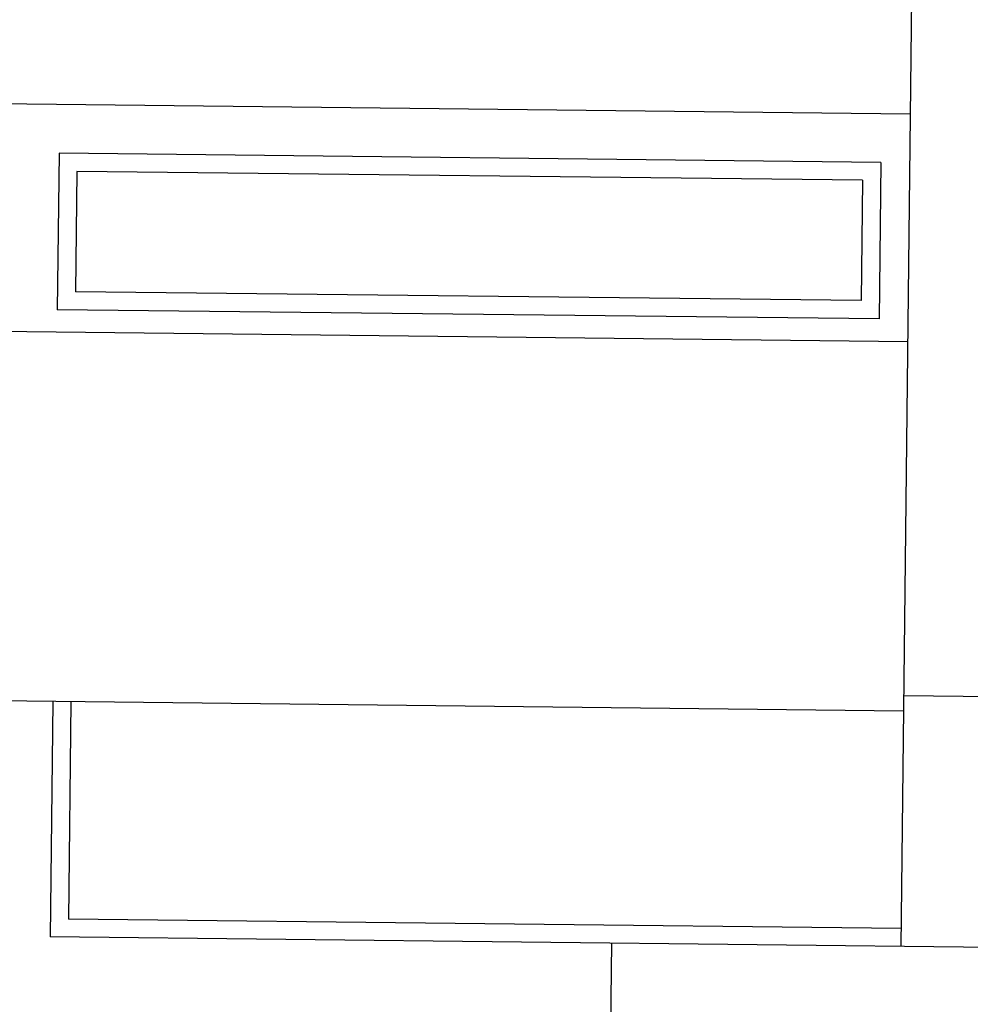
# Model space of a CAD drawing. Units: millimetres. Extents: x 4.1 to 53.3, y 7.6 to 34.7.
# Drawn here: x 7.3 to 9.9, y 15.3 to 18 of the extents above; entities that cross this region are included whole.
import ezdxf

# ---------------------------------------------------------------- set-up
doc = ezdxf.new("R2010")
doc.units = ezdxf.units.MM
doc.layers.add('alçado A', color=102, linetype='Continuous')

msp = doc.modelspace()

# ---------------------------------------------------------------- linework, layer by layer
at = {"layer": 'alçado A'}
for p, q in [((9.8146, 25.3205), (9.7038, 15.4559)), ((9.7624, 20.6729), (9.7038, 15.4559)), ((9.7296, 17.7538), (6.6798, 17.788)), ((7.3783, 17.6461), (7.3734, 17.2139)), ((9.6481, 17.6206), (7.3783, 17.6461)), ((9.6481, 17.6206), (9.6433, 17.1885)), ((7.4277, 17.5955), (7.424, 17.2634)), ((9.5976, 17.5712), (7.4277, 17.5955)), ((9.5976, 17.5712), (9.5938, 17.239)), ((9.5938, 17.239), (7.424, 17.2634)), ((9.6433, 17.1885), (7.3734, 17.2139)), ((9.7226, 17.1257), (6.6728, 17.16)), ((11.8666, 16.1235), (9.7116, 16.1477)), ((9.7111, 16.1057), (6.6613, 16.14)), ((7.3613, 16.1321), (7.354, 15.4823)), ((7.4113, 16.1315), (7.4045, 15.5317)), ((9.7044, 15.5059), (7.4045, 15.5317)), ((11.8398, 15.4319), (7.354, 15.4823)), ((8.9039, 15.4649), (8.8534, 10.9691))]:
    msp.add_line(p, q, dxfattribs=at)

doc.saveas('drawing.dxf')
